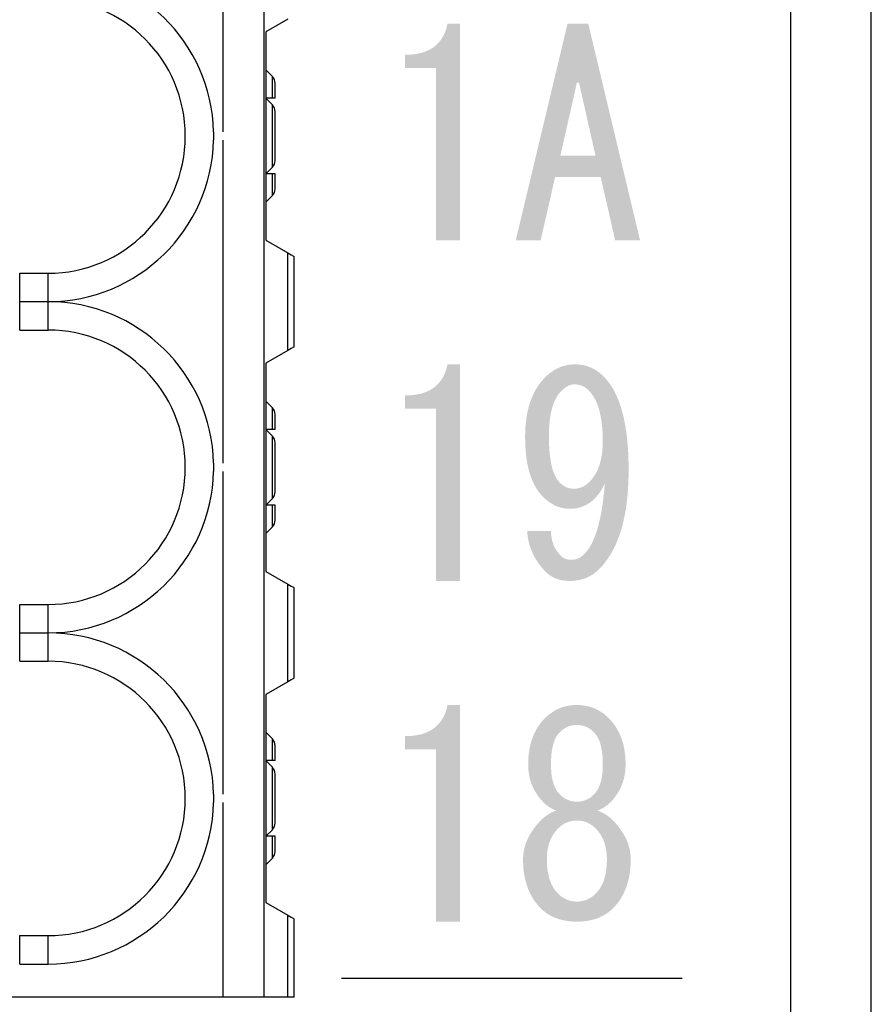
# Model space of a CAD drawing. Extents: x 48 to 253, y 22 to 175.
# Drawn here: x 162 to 171, y 127 to 137 of the extents above; entities that cross this region are included whole.
import ezdxf

# ---------------------------------------------------------------- set-up
doc = ezdxf.new("R2010")
doc.units = 0
doc.header["$LTSCALE"] = 0.25
doc.layers.get('0').update_dxf_attribs({"linetype": 'CONTINUOUS'})
doc.layers.add('1', color=7, linetype='CONTINUOUS')

# ---------------------------------------------------------------- blocks, each defined once
blk = doc.blocks.new('*G26')
at = {"layer": '1', "linetype": 'CONTINUOUS'}
blk.add_hatch(color=7, dxfattribs=at).paths.add_polyline_path([(166.858, 135.108), (166.858, 136.023), (166.858, 136.927), (166.53, 136.927), (166.53, 137.068), (166.555, 137.068), (166.58, 137.069), (166.603, 137.071), (166.626, 137.073), (166.649, 137.077), (166.67, 137.081), (166.691, 137.085), (166.712, 137.091), (166.731, 137.097), (166.75, 137.104), (166.768, 137.112), (166.786, 137.12), (166.802, 137.129), (166.818, 137.139), (166.834, 137.15), (166.848, 137.161), (166.862, 137.173), (166.875, 137.186), (166.888, 137.199), (166.899, 137.214), (166.911, 137.229), (166.921, 137.244), (166.931, 137.261), (166.94, 137.278), (166.948, 137.296), (166.955, 137.314), (166.962, 137.334), (166.968, 137.354), (166.974, 137.375), (166.978, 137.396), (167.11, 137.396), (167.11, 135.108)], flags=0)
h = blk.add_hatch(color=7, dxfattribs=at)
h.paths.add_polyline_path([(167.963, 135.108), (167.7, 135.108), (168.247, 137.396), (168.466, 137.396), (169.013, 135.108), (168.75, 135.108), (168.597, 135.777), (168.116, 135.777)], flags=0)
h.paths.add_polyline_path([(168.368, 136.774), (168.346, 136.774), (168.171, 136), (168.543, 136)], flags=0)
blk = doc.blocks.new('*G27')
at = {"layer": '1', "linetype": 'CONTINUOUS'}
blk.add_hatch(color=7, dxfattribs=at).paths.add_polyline_path([(166.858, 131.508), (166.858, 132.423), (166.858, 133.327), (166.53, 133.327), (166.53, 133.468), (166.555, 133.468), (166.58, 133.469), (166.603, 133.471), (166.626, 133.473), (166.649, 133.477), (166.67, 133.481), (166.691, 133.485), (166.712, 133.491), (166.731, 133.497), (166.75, 133.504), (166.768, 133.512), (166.786, 133.52), (166.802, 133.529), (166.818, 133.539), (166.834, 133.55), (166.848, 133.561), (166.862, 133.573), (166.875, 133.586), (166.888, 133.599), (166.899, 133.614), (166.911, 133.629), (166.921, 133.644), (166.931, 133.661), (166.94, 133.678), (166.948, 133.696), (166.955, 133.714), (166.962, 133.734), (166.968, 133.754), (166.974, 133.775), (166.978, 133.796), (167.11, 133.796), (167.11, 131.508)], flags=0)
h = blk.add_hatch(color=7, dxfattribs=at)
h.paths.add_polyline_path([(168.641, 133.655), (168.657, 133.637), (168.673, 133.617), (168.689, 133.597), (168.704, 133.576), (168.718, 133.553), (168.732, 133.53), (168.745, 133.506), (168.757, 133.481), (168.769, 133.454), (168.781, 133.427), (168.792, 133.399), (168.802, 133.37), (168.812, 133.34), (168.821, 133.309), (168.83, 133.277), (168.838, 133.244), (168.845, 133.21), (168.852, 133.175), (168.859, 133.139), (168.865, 133.102), (168.87, 133.065), (168.875, 133.026), (168.879, 132.986), (168.882, 132.946), (168.886, 132.904), (168.888, 132.861), (168.89, 132.818), (168.891, 132.773), (168.892, 132.728), (168.893, 132.681), (168.892, 132.634), (168.891, 132.588), (168.89, 132.542), (168.887, 132.498), (168.884, 132.454), (168.881, 132.411), (168.876, 132.369), (168.872, 132.328), (168.866, 132.288), (168.86, 132.248), (168.853, 132.21), (168.845, 132.172), (168.837, 132.136), (168.828, 132.1), (168.819, 132.065), (168.809, 132.031), (168.798, 131.998), (168.786, 131.966), (168.774, 131.935), (168.761, 131.904), (168.748, 131.875), (168.734, 131.846), (168.719, 131.818), (168.704, 131.791), (168.687, 131.765), (168.671, 131.74), (168.653, 131.716), (168.635, 131.693), (168.617, 131.67), (168.597, 131.649), (168.588, 131.639), (168.579, 131.63), (168.57, 131.622), (168.561, 131.614), (168.552, 131.606), (168.542, 131.598), (168.532, 131.591), (168.523, 131.583), (168.513, 131.577), (168.502, 131.57), (168.492, 131.564), (168.482, 131.558), (168.471, 131.553), (168.46, 131.548), (168.45, 131.543), (168.439, 131.538), (168.427, 131.534), (168.416, 131.53), (168.405, 131.527), (168.393, 131.523), (168.381, 131.52), (168.369, 131.518), (168.357, 131.515), (168.345, 131.513), (168.333, 131.512), (168.32, 131.51), (168.308, 131.509), (168.295, 131.508), (168.282, 131.508), (168.269, 131.508), (168.258, 131.508), (168.248, 131.508), (168.237, 131.509), (168.227, 131.51), (168.216, 131.511), (168.206, 131.512), (168.196, 131.514), (168.186, 131.515), (168.177, 131.517), (168.167, 131.519), (168.158, 131.522), (168.148, 131.525), (168.139, 131.528), (168.13, 131.531), (168.121, 131.534), (168.113, 131.538), (168.104, 131.542), (168.096, 131.546), (168.088, 131.55), (168.08, 131.555), (168.072, 131.56), (168.064, 131.565), (168.056, 131.57), (168.049, 131.575), (168.041, 131.581), (168.034, 131.587), (168.027, 131.593), (168.02, 131.6), (168.013, 131.606), (168.007, 131.613), (167.995, 131.626), (167.984, 131.639), (167.973, 131.651), (167.963, 131.664), (167.953, 131.677), (167.943, 131.69), (167.934, 131.704), (167.925, 131.717), (167.916, 131.73), (167.908, 131.744), (167.9, 131.757), (167.893, 131.771), (167.886, 131.785), (167.879, 131.799), (167.873, 131.813), (167.867, 131.827), (167.861, 131.841), (167.856, 131.856), (167.851, 131.87), (167.846, 131.885), (167.842, 131.899), (167.838, 131.914), (167.835, 131.929), (167.832, 131.944), (167.829, 131.959), (167.826, 131.974), (167.824, 131.989), (167.823, 132.005), (167.822, 132.02), (167.821, 132.036), (168.072, 132.036), (168.072, 132.026), (168.073, 132.016), (168.073, 132.006), (168.074, 131.996), (168.075, 131.986), (168.076, 131.977), (168.078, 131.967), (168.079, 131.958), (168.081, 131.949), (168.083, 131.939), (168.085, 131.93), (168.088, 131.921), (168.091, 131.912), (168.094, 131.904), (168.097, 131.895), (168.1, 131.886), (168.104, 131.878), (168.108, 131.87), (168.112, 131.861), (168.116, 131.853), (168.12, 131.845), (168.125, 131.837), (168.13, 131.83), (168.135, 131.822), (168.141, 131.814), (168.146, 131.807), (168.152, 131.799), (168.158, 131.792), (168.164, 131.785), (168.171, 131.778), (168.174, 131.775), (168.177, 131.772), (168.18, 131.769), (168.183, 131.766), (168.186, 131.763), (168.189, 131.761), (168.193, 131.758), (168.196, 131.756), (168.2, 131.754), (168.203, 131.752), (168.207, 131.75), (168.211, 131.748), (168.215, 131.746), (168.219, 131.744), (168.223, 131.742), (168.227, 131.741), (168.231, 131.74), (168.235, 131.738), (168.239, 131.737), (168.244, 131.736), (168.248, 131.735), (168.252, 131.734), (168.257, 131.733), (168.262, 131.733), (168.266, 131.732), (168.271, 131.732), (168.276, 131.731), (168.281, 131.731), (168.286, 131.731), (168.291, 131.731), (168.296, 131.731), (168.301, 131.731), (168.306, 131.731), (168.311, 131.732), (168.316, 131.733), (168.321, 131.734), (168.326, 131.735), (168.331, 131.736), (168.336, 131.737), (168.341, 131.739), (168.346, 131.74), (168.35, 131.742), (168.355, 131.744), (168.36, 131.746), (168.365, 131.748), (168.37, 131.751), (168.374, 131.753), (168.379, 131.756), (168.384, 131.759), (168.388, 131.762), (168.393, 131.765), (168.397, 131.769), (168.402, 131.772), (168.406, 131.776), (168.411, 131.78), (168.415, 131.784), (168.42, 131.788), (168.424, 131.792), (168.429, 131.797), (168.433, 131.801), (168.444, 131.813), (168.454, 131.826), (168.465, 131.84), (168.475, 131.855), (168.485, 131.871), (168.494, 131.887), (168.503, 131.904), (168.512, 131.923), (168.521, 131.942), (168.529, 131.962), (168.537, 131.982), (168.545, 132.004), (168.553, 132.026), (168.56, 132.05), (168.567, 132.074), (168.574, 132.099), (168.58, 132.125), (168.587, 132.152), (168.593, 132.179), (168.598, 132.208), (168.604, 132.237), (168.609, 132.268), (168.614, 132.299), (168.619, 132.331), (168.623, 132.363), (168.627, 132.397), (168.631, 132.432), (168.635, 132.467), (168.638, 132.503), (168.641, 132.54), (168.633, 132.523), (168.624, 132.506), (168.616, 132.489), (168.607, 132.473), (168.597, 132.458), (168.588, 132.443), (168.578, 132.429), (168.567, 132.416), (168.557, 132.403), (168.546, 132.391), (168.535, 132.379), (168.524, 132.368), (168.512, 132.357), (168.5, 132.347), (168.488, 132.338), (168.475, 132.329), (168.462, 132.321), (168.449, 132.314), (168.436, 132.307), (168.422, 132.301), (168.408, 132.295), (168.394, 132.29), (168.379, 132.285), (168.364, 132.281), (168.349, 132.278), (168.334, 132.275), (168.318, 132.273), (168.302, 132.272), (168.286, 132.271), (168.269, 132.271), (168.258, 132.271), (168.247, 132.271), (168.237, 132.272), (168.226, 132.273), (168.215, 132.274), (168.205, 132.276), (168.194, 132.278), (168.184, 132.281), (168.174, 132.283), (168.163, 132.286), (168.153, 132.29), (168.143, 132.293), (168.133, 132.297), (168.123, 132.301), (168.113, 132.306), (168.103, 132.311), (168.094, 132.316), (168.084, 132.321), (168.074, 132.327), (168.065, 132.333), (168.055, 132.34), (168.046, 132.346), (168.037, 132.353), (168.028, 132.361), (168.018, 132.368), (168.009, 132.376), (168, 132.385), (167.991, 132.393), (167.983, 132.402), (167.974, 132.411), (167.962, 132.424), (167.951, 132.438), (167.941, 132.451), (167.93, 132.466), (167.92, 132.481), (167.911, 132.496), (167.902, 132.512), (167.893, 132.529), (167.885, 132.546), (167.877, 132.564), (167.869, 132.582), (167.862, 132.601), (167.855, 132.62), (167.849, 132.64), (167.843, 132.661), (167.837, 132.682), (167.832, 132.703), (167.827, 132.725), (167.822, 132.748), (167.818, 132.771), (167.815, 132.795), (167.811, 132.819), (167.808, 132.844), (167.806, 132.87), (167.804, 132.895), (167.802, 132.922), (167.801, 132.949), (167.8, 132.977), (167.799, 133.005), (167.799, 133.033), (167.799, 133.06), (167.8, 133.086), (167.801, 133.111), (167.802, 133.136), (167.804, 133.161), (167.807, 133.185), (167.81, 133.209), (167.813, 133.233), (167.817, 133.256), (167.821, 133.279), (167.825, 133.301), (167.83, 133.323), (167.836, 133.344), (167.842, 133.365), (167.848, 133.385), (167.855, 133.406), (167.862, 133.425), (167.87, 133.445), (167.878, 133.463), (167.886, 133.482), (167.895, 133.5), (167.905, 133.518), (167.915, 133.535), (167.925, 133.552), (167.936, 133.568), (167.947, 133.584), (167.958, 133.599), (167.97, 133.615), (167.983, 133.629), (167.996, 133.644), (168.005, 133.654), (168.015, 133.663), (168.025, 133.673), (168.034, 133.682), (168.044, 133.69), (168.054, 133.699), (168.064, 133.707), (168.075, 133.714), (168.085, 133.721), (168.095, 133.728), (168.106, 133.735), (168.116, 133.741), (168.127, 133.747), (168.138, 133.753), (168.149, 133.758), (168.16, 133.763), (168.171, 133.768), (168.182, 133.772), (168.193, 133.776), (168.205, 133.779), (168.216, 133.782), (168.228, 133.785), (168.239, 133.788), (168.251, 133.79), (168.263, 133.792), (168.275, 133.793), (168.287, 133.795), (168.299, 133.796), (168.311, 133.796), (168.324, 133.796), (168.336, 133.796), (168.348, 133.796), (168.36, 133.795), (168.372, 133.794), (168.384, 133.792), (168.396, 133.791), (168.408, 133.789), (168.419, 133.786), (168.43, 133.784), (168.442, 133.781), (168.453, 133.777), (168.464, 133.774), (168.475, 133.77), (168.485, 133.766), (168.496, 133.761), (168.507, 133.756), (168.517, 133.751), (168.527, 133.745), (168.537, 133.74), (168.547, 133.734), (168.557, 133.727), (168.567, 133.72), (168.577, 133.713), (168.586, 133.706), (168.596, 133.698), (168.605, 133.69), (168.614, 133.682), (168.623, 133.674), (168.632, 133.665)], flags=0)
h.paths.add_polyline_path([(168.477, 133.515), (168.472, 133.519), (168.468, 133.524), (168.463, 133.528), (168.459, 133.532), (168.454, 133.536), (168.449, 133.54), (168.444, 133.544), (168.44, 133.547), (168.435, 133.55), (168.43, 133.554), (168.424, 133.557), (168.419, 133.56), (168.414, 133.562), (168.409, 133.565), (168.403, 133.567), (168.398, 133.57), (168.392, 133.572), (168.386, 133.574), (168.381, 133.575), (168.375, 133.577), (168.369, 133.579), (168.363, 133.58), (168.357, 133.581), (168.351, 133.582), (168.345, 133.583), (168.339, 133.584), (168.332, 133.584), (168.326, 133.585), (168.319, 133.585), (168.313, 133.585), (168.308, 133.585), (168.304, 133.585), (168.3, 133.584), (168.295, 133.583), (168.291, 133.583), (168.286, 133.582), (168.282, 133.58), (168.277, 133.579), (168.272, 133.578), (168.268, 133.576), (168.263, 133.574), (168.259, 133.572), (168.254, 133.57), (168.249, 133.567), (168.244, 133.564), (168.24, 133.562), (168.235, 133.559), (168.23, 133.555), (168.225, 133.552), (168.22, 133.548), (168.216, 133.545), (168.211, 133.541), (168.206, 133.537), (168.201, 133.532), (168.196, 133.528), (168.191, 133.523), (168.186, 133.518), (168.181, 133.513), (168.176, 133.508), (168.171, 133.503), (168.163, 133.494), (168.155, 133.485), (168.148, 133.475), (168.141, 133.465), (168.134, 133.454), (168.127, 133.443), (168.121, 133.431), (168.115, 133.419), (168.109, 133.406), (168.104, 133.393), (168.099, 133.38), (168.094, 133.366), (168.089, 133.351), (168.085, 133.336), (168.08, 133.321), (168.077, 133.305), (168.073, 133.289), (168.07, 133.272), (168.067, 133.255), (168.064, 133.237), (168.061, 133.219), (168.059, 133.2), (168.057, 133.181), (168.055, 133.161), (168.054, 133.141), (168.052, 133.12), (168.052, 133.099), (168.051, 133.078), (168.05, 133.056), (168.05, 133.033), (168.05, 133.009), (168.051, 132.986), (168.051, 132.963), (168.052, 132.941), (168.053, 132.919), (168.055, 132.898), (168.056, 132.877), (168.058, 132.857), (168.06, 132.837), (168.062, 132.818), (168.065, 132.8), (168.068, 132.782), (168.071, 132.764), (168.074, 132.748), (168.078, 132.731), (168.081, 132.715), (168.085, 132.7), (168.09, 132.686), (168.094, 132.671), (168.099, 132.658), (168.104, 132.645), (168.109, 132.632), (168.115, 132.62), (168.12, 132.609), (168.126, 132.598), (168.132, 132.588), (168.139, 132.578), (168.146, 132.569), (168.153, 132.56), (168.16, 132.552), (168.164, 132.548), (168.169, 132.543), (168.173, 132.539), (168.178, 132.535), (168.182, 132.531), (168.187, 132.527), (168.192, 132.523), (168.196, 132.52), (168.201, 132.516), (168.206, 132.513), (168.211, 132.51), (168.216, 132.507), (168.221, 132.504), (168.226, 132.502), (168.231, 132.499), (168.236, 132.497), (168.241, 132.495), (168.246, 132.493), (168.252, 132.491), (168.257, 132.49), (168.262, 132.488), (168.268, 132.487), (168.273, 132.486), (168.279, 132.485), (168.284, 132.484), (168.29, 132.483), (168.296, 132.483), (168.301, 132.482), (168.307, 132.482), (168.313, 132.482), (168.319, 132.482), (168.326, 132.482), (168.332, 132.483), (168.339, 132.483), (168.345, 132.484), (168.351, 132.485), (168.358, 132.486), (168.364, 132.488), (168.37, 132.489), (168.376, 132.491), (168.382, 132.493), (168.388, 132.495), (168.394, 132.497), (168.4, 132.5), (168.406, 132.502), (168.412, 132.505), (168.417, 132.508), (168.423, 132.511), (168.429, 132.515), (168.434, 132.518), (168.44, 132.522), (168.445, 132.526), (168.451, 132.53), (168.456, 132.534), (168.462, 132.539), (168.467, 132.544), (168.472, 132.548), (168.478, 132.553), (168.483, 132.559), (168.488, 132.564), (168.496, 132.574), (168.505, 132.583), (168.513, 132.594), (168.52, 132.604), (168.528, 132.615), (168.535, 132.626), (168.542, 132.637), (168.548, 132.649), (168.555, 132.661), (168.561, 132.673), (168.566, 132.686), (168.572, 132.699), (168.577, 132.712), (168.582, 132.726), (168.586, 132.74), (168.59, 132.754), (168.594, 132.769), (168.598, 132.784), (168.601, 132.799), (168.604, 132.814), (168.607, 132.83), (168.61, 132.846), (168.612, 132.863), (168.614, 132.879), (168.615, 132.896), (168.617, 132.914), (168.618, 132.932), (168.618, 132.95), (168.619, 132.968), (168.619, 132.986), (168.619, 133.011), (168.618, 133.036), (168.618, 133.059), (168.617, 133.083), (168.615, 133.105), (168.613, 133.128), (168.611, 133.15), (168.609, 133.171), (168.606, 133.192), (168.603, 133.212), (168.6, 133.232), (168.596, 133.251), (168.592, 133.27), (168.588, 133.288), (168.584, 133.306), (168.579, 133.324), (168.573, 133.34), (168.568, 133.357), (168.562, 133.373), (168.556, 133.388), (168.549, 133.403), (168.543, 133.417), (168.536, 133.431), (168.528, 133.445), (168.52, 133.457), (168.512, 133.47), (168.504, 133.482), (168.495, 133.493), (168.486, 133.504)], flags=0)
blk = doc.blocks.new('*G28')
at = {"layer": '1', "linetype": 'CONTINUOUS'}
blk.add_hatch(color=7, dxfattribs=at).paths.add_polyline_path([(166.858, 127.908), (166.858, 128.823), (166.858, 129.727), (166.53, 129.727), (166.53, 129.868), (166.555, 129.868), (166.58, 129.869), (166.603, 129.871), (166.626, 129.873), (166.649, 129.877), (166.67, 129.881), (166.691, 129.885), (166.712, 129.891), (166.731, 129.897), (166.75, 129.904), (166.768, 129.912), (166.786, 129.92), (166.802, 129.929), (166.818, 129.939), (166.834, 129.95), (166.848, 129.961), (166.862, 129.973), (166.875, 129.986), (166.888, 129.999), (166.899, 130.014), (166.911, 130.029), (166.921, 130.044), (166.931, 130.061), (166.94, 130.078), (166.948, 130.096), (166.955, 130.114), (166.962, 130.134), (166.968, 130.154), (166.974, 130.175), (166.978, 130.196), (167.11, 130.196), (167.11, 127.908)], flags=0)
h = blk.add_hatch(color=7, dxfattribs=at)
h.paths.add_polyline_path([(168.346, 128.976), (168.338, 128.976), (168.33, 128.975), (168.322, 128.975), (168.314, 128.974), (168.306, 128.973), (168.299, 128.972), (168.291, 128.971), (168.284, 128.969), (168.276, 128.967), (168.269, 128.965), (168.262, 128.963), (168.255, 128.961), (168.248, 128.958), (168.241, 128.955), (168.234, 128.952), (168.227, 128.949), (168.22, 128.946), (168.213, 128.942), (168.206, 128.938), (168.2, 128.934), (168.193, 128.93), (168.187, 128.925), (168.18, 128.921), (168.174, 128.916), (168.168, 128.91), (168.162, 128.905), (168.156, 128.9), (168.15, 128.894), (168.144, 128.888), (168.138, 128.882), (168.131, 128.874), (168.124, 128.866), (168.117, 128.858), (168.111, 128.849), (168.104, 128.84), (168.098, 128.832), (168.093, 128.823), (168.087, 128.813), (168.082, 128.804), (168.077, 128.794), (168.072, 128.785), (168.068, 128.775), (168.064, 128.765), (168.06, 128.754), (168.056, 128.744), (168.052, 128.733), (168.049, 128.722), (168.046, 128.711), (168.043, 128.7), (168.041, 128.689), (168.038, 128.677), (168.036, 128.666), (168.034, 128.654), (168.033, 128.641), (168.031, 128.629), (168.03, 128.617), (168.03, 128.604), (168.029, 128.591), (168.029, 128.578), (168.028, 128.565), (168.029, 128.549), (168.029, 128.534), (168.03, 128.519), (168.03, 128.504), (168.031, 128.49), (168.033, 128.476), (168.034, 128.462), (168.036, 128.448), (168.038, 128.435), (168.041, 128.422), (168.043, 128.409), (168.046, 128.396), (168.049, 128.384), (168.052, 128.371), (168.056, 128.36), (168.06, 128.348), (168.064, 128.337), (168.068, 128.326), (168.072, 128.315), (168.077, 128.304), (168.082, 128.294), (168.087, 128.284), (168.093, 128.274), (168.098, 128.265), (168.104, 128.255), (168.111, 128.246), (168.117, 128.238), (168.124, 128.229), (168.131, 128.221), (168.138, 128.213), (168.144, 128.207), (168.15, 128.201), (168.156, 128.195), (168.162, 128.19), (168.168, 128.184), (168.174, 128.179), (168.18, 128.174), (168.187, 128.169), (168.193, 128.165), (168.2, 128.161), (168.206, 128.157), (168.213, 128.153), (168.22, 128.149), (168.227, 128.146), (168.234, 128.142), (168.241, 128.139), (168.248, 128.137), (168.255, 128.134), (168.262, 128.132), (168.269, 128.129), (168.276, 128.127), (168.284, 128.126), (168.291, 128.124), (168.299, 128.123), (168.306, 128.122), (168.314, 128.121), (168.322, 128.12), (168.33, 128.119), (168.338, 128.119), (168.346, 128.119), (168.354, 128.119), (168.362, 128.119), (168.369, 128.12), (168.377, 128.121), (168.385, 128.122), (168.392, 128.123), (168.4, 128.124), (168.407, 128.126), (168.415, 128.127), (168.422, 128.129), (168.429, 128.132), (168.437, 128.134), (168.444, 128.137), (168.451, 128.139), (168.458, 128.142), (168.465, 128.146), (168.471, 128.149), (168.478, 128.153), (168.485, 128.157), (168.491, 128.161), (168.498, 128.165), (168.504, 128.169), (168.511, 128.174), (168.517, 128.179), (168.523, 128.184), (168.53, 128.19), (168.536, 128.195), (168.542, 128.201), (168.548, 128.207), (168.553, 128.213), (168.561, 128.221), (168.568, 128.229), (168.574, 128.238), (168.581, 128.246), (168.587, 128.255), (168.593, 128.265), (168.599, 128.274), (168.604, 128.284), (168.609, 128.294), (168.614, 128.304), (168.619, 128.315), (168.623, 128.326), (168.628, 128.337), (168.632, 128.348), (168.635, 128.36), (168.639, 128.371), (168.642, 128.384), (168.645, 128.396), (168.648, 128.409), (168.651, 128.422), (168.653, 128.435), (168.655, 128.448), (168.657, 128.462), (168.658, 128.476), (168.66, 128.49), (168.661, 128.504), (168.662, 128.519), (168.662, 128.534), (168.663, 128.549), (168.663, 128.565), (168.663, 128.578), (168.662, 128.591), (168.662, 128.604), (168.661, 128.617), (168.66, 128.629), (168.658, 128.641), (168.657, 128.654), (168.655, 128.666), (168.653, 128.677), (168.651, 128.689), (168.648, 128.7), (168.645, 128.711), (168.642, 128.722), (168.639, 128.733), (168.635, 128.744), (168.632, 128.754), (168.628, 128.765), (168.623, 128.775), (168.619, 128.785), (168.614, 128.794), (168.609, 128.804), (168.604, 128.813), (168.599, 128.823), (168.593, 128.832), (168.587, 128.84), (168.581, 128.849), (168.574, 128.858), (168.568, 128.866), (168.561, 128.874), (168.553, 128.882), (168.548, 128.888), (168.542, 128.894), (168.536, 128.9), (168.53, 128.905), (168.523, 128.91), (168.517, 128.916), (168.511, 128.921), (168.504, 128.925), (168.498, 128.93), (168.491, 128.934), (168.485, 128.938), (168.478, 128.942), (168.471, 128.946), (168.465, 128.949), (168.458, 128.952), (168.451, 128.955), (168.444, 128.958), (168.437, 128.961), (168.429, 128.963), (168.422, 128.965), (168.415, 128.967), (168.407, 128.969), (168.4, 128.971), (168.392, 128.972), (168.385, 128.973), (168.377, 128.974), (168.369, 128.975), (168.362, 128.975), (168.354, 128.976)], flags=0)
h.paths.add_polyline_path([(168.564, 129.081), (168.571, 129.079), (168.577, 129.076), (168.584, 129.074), (168.59, 129.071), (168.597, 129.068), (168.603, 129.065), (168.609, 129.062), (168.615, 129.059), (168.621, 129.056), (168.628, 129.053), (168.634, 129.049), (168.64, 129.046), (168.646, 129.042), (168.652, 129.038), (168.657, 129.034), (168.663, 129.03), (168.669, 129.026), (168.675, 129.022), (168.68, 129.018), (168.686, 129.014), (168.691, 129.009), (168.697, 129.004), (168.702, 129), (168.708, 128.995), (168.713, 128.99), (168.719, 128.985), (168.724, 128.98), (168.729, 128.975), (168.734, 128.969), (168.739, 128.964), (168.751, 128.951), (168.762, 128.939), (168.773, 128.926), (168.783, 128.913), (168.793, 128.901), (168.802, 128.888), (168.812, 128.875), (168.82, 128.862), (168.829, 128.849), (168.837, 128.836), (168.844, 128.823), (168.851, 128.81), (168.858, 128.797), (168.865, 128.784), (168.871, 128.77), (168.876, 128.757), (168.882, 128.744), (168.886, 128.73), (168.891, 128.717), (168.895, 128.703), (168.899, 128.69), (168.902, 128.676), (168.905, 128.662), (168.907, 128.649), (168.91, 128.635), (168.911, 128.621), (168.913, 128.607), (168.914, 128.593), (168.914, 128.579), (168.914, 128.565), (168.914, 128.544), (168.914, 128.523), (168.913, 128.503), (168.911, 128.483), (168.91, 128.463), (168.907, 128.443), (168.905, 128.424), (168.902, 128.405), (168.899, 128.386), (168.895, 128.368), (168.891, 128.35), (168.886, 128.332), (168.882, 128.315), (168.876, 128.297), (168.871, 128.28), (168.865, 128.264), (168.858, 128.247), (168.851, 128.231), (168.844, 128.215), (168.837, 128.2), (168.829, 128.185), (168.82, 128.17), (168.812, 128.155), (168.802, 128.141), (168.793, 128.126), (168.783, 128.113), (168.773, 128.099), (168.762, 128.086), (168.751, 128.073), (168.739, 128.06), (168.73, 128.05), (168.72, 128.041), (168.71, 128.031), (168.7, 128.022), (168.689, 128.014), (168.678, 128.005), (168.667, 127.997), (168.656, 127.99), (168.644, 127.983), (168.632, 127.976), (168.62, 127.969), (168.608, 127.963), (168.596, 127.957), (168.583, 127.951), (168.57, 127.946), (168.557, 127.941), (168.543, 127.936), (168.529, 127.932), (168.515, 127.928), (168.501, 127.925), (168.487, 127.921), (168.472, 127.919), (168.457, 127.916), (168.442, 127.914), (168.426, 127.912), (168.411, 127.91), (168.395, 127.909), (168.379, 127.908), (168.362, 127.908), (168.346, 127.908), (168.329, 127.908), (168.313, 127.908), (168.296, 127.909), (168.281, 127.91), (168.265, 127.912), (168.249, 127.914), (168.234, 127.916), (168.219, 127.919), (168.205, 127.921), (168.19, 127.925), (168.176, 127.928), (168.162, 127.932), (168.148, 127.936), (168.135, 127.941), (168.121, 127.946), (168.108, 127.951), (168.096, 127.957), (168.083, 127.963), (168.071, 127.969), (168.059, 127.976), (168.047, 127.983), (168.036, 127.99), (168.024, 127.997), (168.013, 128.005), (168.002, 128.014), (167.992, 128.022), (167.981, 128.031), (167.971, 128.041), (167.962, 128.05), (167.952, 128.06), (167.94, 128.073), (167.929, 128.086), (167.919, 128.099), (167.908, 128.113), (167.898, 128.126), (167.889, 128.141), (167.88, 128.155), (167.871, 128.17), (167.863, 128.185), (167.855, 128.2), (167.847, 128.215), (167.84, 128.231), (167.833, 128.247), (167.827, 128.264), (167.821, 128.28), (167.815, 128.297), (167.81, 128.315), (167.805, 128.332), (167.8, 128.35), (167.796, 128.368), (167.793, 128.386), (167.789, 128.405), (167.786, 128.424), (167.784, 128.443), (167.782, 128.463), (167.78, 128.483), (167.779, 128.503), (167.778, 128.523), (167.777, 128.544), (167.777, 128.565), (167.777, 128.579), (167.778, 128.593), (167.779, 128.607), (167.78, 128.621), (167.782, 128.635), (167.784, 128.649), (167.786, 128.662), (167.789, 128.676), (167.793, 128.69), (167.796, 128.703), (167.8, 128.717), (167.805, 128.73), (167.81, 128.744), (167.815, 128.757), (167.821, 128.77), (167.827, 128.784), (167.833, 128.797), (167.84, 128.81), (167.847, 128.823), (167.855, 128.836), (167.863, 128.849), (167.871, 128.862), (167.88, 128.875), (167.889, 128.888), (167.898, 128.901), (167.908, 128.913), (167.919, 128.926), (167.929, 128.939), (167.94, 128.951), (167.952, 128.964), (167.957, 128.969), (167.962, 128.975), (167.967, 128.98), (167.973, 128.985), (167.978, 128.99), (167.983, 128.995), (167.989, 129), (167.994, 129.004), (168, 129.009), (168.005, 129.014), (168.011, 129.018), (168.017, 129.022), (168.022, 129.026), (168.028, 129.03), (168.034, 129.034), (168.04, 129.038), (168.046, 129.042), (168.052, 129.046), (168.058, 129.049), (168.064, 129.053), (168.07, 129.056), (168.076, 129.059), (168.082, 129.062), (168.088, 129.065), (168.095, 129.068), (168.101, 129.071), (168.107, 129.074), (168.114, 129.076), (168.12, 129.079), (168.127, 129.081), (168.121, 129.084), (168.115, 129.086), (168.11, 129.089), (168.104, 129.091), (168.099, 129.094), (168.093, 129.096), (168.088, 129.099), (168.083, 129.102), (168.077, 129.105), (168.072, 129.107), (168.067, 129.11), (168.062, 129.113), (168.057, 129.116), (168.052, 129.119), (168.048, 129.122), (168.043, 129.126), (168.038, 129.129), (168.034, 129.132), (168.029, 129.135), (168.025, 129.139), (168.02, 129.142), (168.016, 129.146), (168.012, 129.149), (168.008, 129.153), (168.004, 129.156), (168, 129.16), (167.996, 129.164), (167.992, 129.167), (167.988, 129.171), (167.985, 129.175), (167.975, 129.186), (167.965, 129.197), (167.956, 129.209), (167.947, 129.22), (167.938, 129.232), (167.93, 129.243), (167.922, 129.255), (167.914, 129.267), (167.907, 129.279), (167.9, 129.291), (167.893, 129.304), (167.887, 129.316), (167.881, 129.329), (167.875, 129.341), (167.87, 129.354), (167.865, 129.367), (167.86, 129.38), (167.856, 129.393), (167.852, 129.407), (167.849, 129.42), (167.845, 129.434), (167.842, 129.448), (167.84, 129.462), (167.838, 129.476), (167.836, 129.49), (167.834, 129.504), (167.833, 129.518), (167.832, 129.533), (167.832, 129.548), (167.832, 129.562), (167.832, 129.574), (167.832, 129.594), (167.832, 129.613), (167.833, 129.632), (167.834, 129.65), (167.836, 129.669), (167.838, 129.687), (167.841, 129.705), (167.843, 129.722), (167.846, 129.74), (167.85, 129.757), (167.854, 129.774), (167.858, 129.79), (167.862, 129.806), (167.867, 129.822), (167.873, 129.838), (167.878, 129.854), (167.884, 129.869), (167.891, 129.884), (167.897, 129.899), (167.905, 129.913), (167.912, 129.927), (167.92, 129.941), (167.928, 129.955), (167.937, 129.969), (167.946, 129.982), (167.955, 129.995), (167.964, 130.007), (167.975, 130.02), (167.985, 130.032), (167.996, 130.044), (168.005, 130.054), (168.015, 130.063), (168.025, 130.073), (168.035, 130.082), (168.045, 130.09), (168.055, 130.099), (168.066, 130.107), (168.076, 130.114), (168.087, 130.121), (168.098, 130.128), (168.109, 130.135), (168.12, 130.141), (168.131, 130.147), (168.143, 130.153), (168.154, 130.158), (168.166, 130.163), (168.178, 130.168), (168.19, 130.172), (168.202, 130.176), (168.214, 130.179), (168.227, 130.182), (168.239, 130.185), (168.252, 130.188), (168.265, 130.19), (168.278, 130.192), (168.291, 130.193), (168.305, 130.195), (168.318, 130.196), (168.332, 130.196), (168.346, 130.196), (168.359, 130.196), (168.373, 130.196), (168.387, 130.195), (168.4, 130.193), (168.413, 130.192), (168.426, 130.19), (168.439, 130.188), (168.452, 130.185), (168.464, 130.182), (168.477, 130.179), (168.489, 130.176), (168.501, 130.172), (168.513, 130.168), (168.525, 130.163), (168.537, 130.158), (168.549, 130.153), (168.56, 130.147), (168.571, 130.141), (168.583, 130.135), (168.594, 130.128), (168.604, 130.121), (168.615, 130.114), (168.626, 130.107), (168.636, 130.099), (168.646, 130.09), (168.657, 130.082), (168.667, 130.073), (168.676, 130.063), (168.686, 130.054), (168.696, 130.044), (168.706, 130.032), (168.717, 130.02), (168.727, 130.007), (168.736, 129.995), (168.746, 129.982), (168.755, 129.969), (168.763, 129.955), (168.771, 129.941), (168.779, 129.927), (168.787, 129.913), (168.794, 129.899), (168.801, 129.884), (168.807, 129.869), (168.813, 129.854), (168.819, 129.838), (168.824, 129.822), (168.829, 129.806), (168.833, 129.79), (168.838, 129.774), (168.841, 129.757), (168.845, 129.74), (168.848, 129.722), (168.851, 129.705), (168.853, 129.687), (168.855, 129.669), (168.857, 129.65), (168.858, 129.632), (168.859, 129.613), (168.86, 129.594), (168.86, 129.574), (168.86, 129.562), (168.86, 129.548), (168.859, 129.533), (168.858, 129.518), (168.857, 129.504), (168.855, 129.49), (168.854, 129.476), (168.851, 129.462), (168.849, 129.448), (168.846, 129.434), (168.843, 129.42), (168.839, 129.407), (168.835, 129.393), (168.831, 129.38), (168.826, 129.367), (168.821, 129.354), (168.816, 129.341), (168.811, 129.329), (168.805, 129.316), (168.798, 129.304), (168.792, 129.291), (168.785, 129.279), (168.777, 129.267), (168.77, 129.255), (168.762, 129.243), (168.753, 129.232), (168.745, 129.22), (168.736, 129.209), (168.726, 129.197), (168.717, 129.186), (168.707, 129.175), (168.703, 129.171), (168.699, 129.167), (168.695, 129.164), (168.691, 129.16), (168.687, 129.156), (168.683, 129.153), (168.679, 129.149), (168.675, 129.146), (168.671, 129.142), (168.666, 129.139), (168.662, 129.135), (168.658, 129.132), (168.653, 129.129), (168.648, 129.126), (168.644, 129.122), (168.639, 129.119), (168.634, 129.116), (168.629, 129.113), (168.624, 129.11), (168.619, 129.107), (168.614, 129.105), (168.609, 129.102), (168.603, 129.099), (168.598, 129.096), (168.593, 129.094), (168.587, 129.091), (168.582, 129.089), (168.576, 129.086), (168.57, 129.084)], flags=0)
h.paths.add_polyline_path([(168.346, 129.985), (168.338, 129.985), (168.331, 129.985), (168.324, 129.984), (168.317, 129.983), (168.31, 129.983), (168.303, 129.982), (168.296, 129.98), (168.29, 129.979), (168.283, 129.978), (168.276, 129.976), (168.27, 129.974), (168.263, 129.972), (168.257, 129.97), (168.251, 129.967), (168.244, 129.964), (168.238, 129.962), (168.232, 129.959), (168.226, 129.955), (168.22, 129.952), (168.214, 129.948), (168.209, 129.945), (168.203, 129.941), (168.197, 129.937), (168.192, 129.932), (168.186, 129.928), (168.181, 129.923), (168.175, 129.918), (168.17, 129.913), (168.165, 129.908), (168.16, 129.903), (168.154, 129.896), (168.148, 129.89), (168.143, 129.883), (168.138, 129.875), (168.133, 129.868), (168.128, 129.86), (168.124, 129.851), (168.119, 129.843), (168.115, 129.834), (168.111, 129.825), (168.107, 129.815), (168.104, 129.805), (168.1, 129.795), (168.097, 129.785), (168.094, 129.774), (168.091, 129.763), (168.089, 129.751), (168.086, 129.739), (168.084, 129.727), (168.082, 129.715), (168.08, 129.702), (168.078, 129.689), (168.077, 129.676), (168.076, 129.662), (168.075, 129.649), (168.074, 129.634), (168.073, 129.62), (168.073, 129.605), (168.072, 129.59), (168.072, 129.574), (168.072, 129.562), (168.072, 129.549), (168.073, 129.535), (168.073, 129.521), (168.074, 129.508), (168.075, 129.495), (168.076, 129.483), (168.077, 129.47), (168.078, 129.458), (168.08, 129.446), (168.082, 129.435), (168.084, 129.423), (168.086, 129.412), (168.089, 129.401), (168.091, 129.391), (168.094, 129.381), (168.097, 129.371), (168.1, 129.361), (168.104, 129.351), (168.107, 129.342), (168.111, 129.333), (168.115, 129.324), (168.119, 129.316), (168.124, 129.308), (168.128, 129.3), (168.133, 129.292), (168.138, 129.284), (168.143, 129.277), (168.148, 129.27), (168.154, 129.264), (168.16, 129.257), (168.165, 129.252), (168.17, 129.247), (168.175, 129.242), (168.181, 129.237), (168.186, 129.232), (168.192, 129.228), (168.197, 129.223), (168.203, 129.219), (168.209, 129.215), (168.214, 129.212), (168.22, 129.208), (168.226, 129.205), (168.232, 129.202), (168.238, 129.199), (168.244, 129.196), (168.251, 129.193), (168.257, 129.191), (168.263, 129.188), (168.27, 129.186), (168.276, 129.184), (168.283, 129.183), (168.29, 129.181), (168.296, 129.18), (168.303, 129.178), (168.31, 129.177), (168.317, 129.177), (168.324, 129.176), (168.331, 129.176), (168.338, 129.175), (168.346, 129.175), (168.353, 129.175), (168.36, 129.176), (168.367, 129.176), (168.374, 129.177), (168.381, 129.177), (168.388, 129.178), (168.395, 129.18), (168.402, 129.181), (168.408, 129.183), (168.415, 129.184), (168.421, 129.186), (168.428, 129.188), (168.434, 129.191), (168.441, 129.193), (168.447, 129.196), (168.453, 129.199), (168.459, 129.202), (168.465, 129.205), (168.471, 129.208), (168.477, 129.212), (168.483, 129.215), (168.488, 129.219), (168.494, 129.223), (168.5, 129.228), (168.505, 129.232), (168.511, 129.237), (168.516, 129.242), (168.521, 129.247), (168.526, 129.252), (168.532, 129.257), (168.537, 129.264), (168.543, 129.27), (168.548, 129.277), (168.553, 129.284), (168.558, 129.292), (168.563, 129.3), (168.568, 129.308), (168.572, 129.316), (168.576, 129.324), (168.58, 129.333), (168.584, 129.342), (168.588, 129.351), (168.591, 129.361), (168.594, 129.371), (168.597, 129.381), (168.6, 129.391), (168.603, 129.401), (168.605, 129.412), (168.607, 129.423), (168.609, 129.435), (168.611, 129.446), (168.613, 129.458), (168.614, 129.47), (168.616, 129.483), (168.617, 129.495), (168.618, 129.508), (168.618, 129.521), (168.619, 129.535), (168.619, 129.549), (168.619, 129.562), (168.619, 129.574), (168.619, 129.59), (168.619, 129.605), (168.618, 129.62), (168.618, 129.634), (168.617, 129.649), (168.616, 129.662), (168.614, 129.676), (168.613, 129.689), (168.611, 129.702), (168.609, 129.715), (168.607, 129.727), (168.605, 129.739), (168.603, 129.751), (168.6, 129.763), (168.597, 129.774), (168.594, 129.785), (168.591, 129.795), (168.588, 129.805), (168.584, 129.815), (168.58, 129.825), (168.576, 129.834), (168.572, 129.843), (168.568, 129.851), (168.563, 129.86), (168.558, 129.868), (168.553, 129.875), (168.548, 129.883), (168.543, 129.89), (168.537, 129.896), (168.532, 129.903), (168.526, 129.908), (168.521, 129.913), (168.516, 129.918), (168.511, 129.923), (168.505, 129.928), (168.5, 129.932), (168.494, 129.937), (168.488, 129.941), (168.483, 129.945), (168.477, 129.948), (168.471, 129.952), (168.465, 129.955), (168.459, 129.959), (168.453, 129.962), (168.447, 129.964), (168.441, 129.967), (168.434, 129.97), (168.428, 129.972), (168.421, 129.974), (168.415, 129.976), (168.408, 129.978), (168.402, 129.979), (168.395, 129.98), (168.388, 129.982), (168.381, 129.983), (168.374, 129.983), (168.367, 129.984), (168.36, 129.985), (168.353, 129.985)], flags=0)

msp = doc.modelspace()

# ---------------------------------------------------------------- linework, layer by layer
at = {"layer": '1', "color": 7, "linetype": 'CONTINUOUS'}
for p, q in [((171.457, 91.009), (171.457, 174.409)), ((170.607, 97.909), (170.607, 167.509)), ((165.04, 127.109), (165.04, 155.809)), ((164.607, 136.253), (164.607, 139.665)), ((165.29, 137.443), (165.057, 137.309)), ((165.057, 137.309), (165.057, 135.109)), ((165.057, 136.909), (165.128, 136.838)), ((165.128, 136.609), (165.128, 136.838)), ((165.157, 136.609), (165.157, 136.767)), ((165.128, 136.609), (165.057, 136.609)), ((165.057, 136.609), (165.128, 136.538)), ((165.157, 136.609), (165.128, 136.609)), ((165.128, 135.879), (165.128, 136.538)), ((165.157, 135.95), (165.157, 136.467)), ((164.607, 132.753), (164.607, 136.165)), ((165.128, 135.879), (165.057, 135.809)), ((165.128, 135.809), (165.057, 135.809)), ((165.157, 135.809), (165.128, 135.809)), ((165.128, 135.579), (165.128, 135.809)), ((165.157, 135.65), (165.157, 135.809)), ((165.128, 135.579), (165.057, 135.509)), ((165.057, 135.109), (165.29, 134.974)), ((165.29, 133.943), (165.29, 134.974)), ((165.357, 133.982), (165.357, 134.935)), ((162.457, 134.759), (162.757, 134.759)), ((162.457, 134.459), (162.457, 134.759)), ((162.757, 134.459), (162.757, 134.759)), ((162.457, 134.159), (162.457, 134.459)), ((162.457, 134.459), (162.757, 134.459)), ((162.757, 134.159), (162.757, 134.459)), ((162.457, 134.159), (162.757, 134.159)), ((165.29, 133.943), (165.057, 133.809)), ((165.057, 133.809), (165.057, 131.609)), ((165.057, 133.409), (165.128, 133.338)), ((165.128, 133.109), (165.128, 133.338)), ((165.157, 133.109), (165.157, 133.267)), ((165.128, 133.109), (165.057, 133.109)), ((165.057, 133.109), (165.128, 133.038)), ((165.157, 133.109), (165.128, 133.109)), ((165.128, 132.379), (165.128, 133.038)), ((165.157, 132.45), (165.157, 132.967)), ((164.607, 129.253), (164.607, 132.665)), ((165.128, 132.379), (165.057, 132.309)), ((165.128, 132.309), (165.057, 132.309)), ((165.157, 132.309), (165.128, 132.309)), ((165.128, 132.079), (165.128, 132.309)), ((165.157, 132.15), (165.157, 132.309)), ((165.128, 132.079), (165.057, 132.009)), ((165.057, 131.609), (165.29, 131.474)), ((165.29, 130.443), (165.29, 131.474)), ((165.357, 130.482), (165.357, 131.435)), ((162.457, 131.259), (162.757, 131.259)), ((162.457, 130.959), (162.457, 131.259)), ((162.757, 130.959), (162.757, 131.259)), ((162.457, 130.659), (162.457, 130.959)), ((162.457, 130.959), (162.757, 130.959)), ((162.757, 130.659), (162.757, 130.959)), ((162.457, 130.659), (162.757, 130.659)), ((165.29, 130.443), (165.057, 130.309)), ((165.057, 130.309), (165.057, 128.109)), ((165.057, 129.909), (165.128, 129.838)), ((165.128, 129.609), (165.128, 129.838)), ((165.157, 129.609), (165.157, 129.767)), ((165.128, 129.609), (165.057, 129.609)), ((165.057, 129.609), (165.128, 129.538)), ((165.157, 129.609), (165.128, 129.609)), ((165.128, 128.879), (165.128, 129.538)), ((165.157, 128.95), (165.157, 129.467)), ((164.607, 127.109), (164.607, 129.165)), ((165.128, 128.879), (165.057, 128.809)), ((165.128, 128.809), (165.057, 128.809)), ((165.157, 128.809), (165.128, 128.809)), ((165.128, 128.579), (165.128, 128.809)), ((165.157, 128.65), (165.157, 128.809)), ((165.128, 128.579), (165.057, 128.509)), ((165.057, 128.109), (165.29, 127.974)), ((165.29, 127.109), (165.29, 127.974)), ((165.357, 127.109), (165.357, 127.935)), ((162.457, 127.759), (162.757, 127.759)), ((162.457, 127.459), (162.457, 127.759)), ((162.757, 127.459), (162.757, 127.759)), ((162.457, 127.459), (162.757, 127.459)), ((165.857, 127.309), (169.457, 127.309)), ((164.507, 127.109), (161.464, 127.109)), ((165.357, 127.109), (164.507, 127.109))]:
    msp.add_line(p, q, dxfattribs=at)
for points in [[(165.29, 134.974), (165.327, 134.953), (165.35, 134.94), (165.357, 134.935)], [(165.357, 133.982), (165.35, 133.977), (165.327, 133.964), (165.29, 133.943)], [(165.29, 131.474), (165.327, 131.453), (165.35, 131.44), (165.357, 131.435)], [(165.357, 130.482), (165.35, 130.477), (165.327, 130.464), (165.29, 130.443)], [(165.29, 127.974), (165.327, 127.953), (165.35, 127.94), (165.357, 127.935)]]:
    msp.add_lwpolyline(points, dxfattribs=at)
for centre, radius, start, end in [((162.757, 136.209), 1.75, 1.4435, 90), ((162.757, 136.209), 1.45, 270, 90), ((165.057, 136.767), 0.1, 0, 45), ((165.057, 136.467), 0.1, 0, 45), ((162.757, 136.209), 1.75, 270, 358.5565), ((165.057, 135.95), 0.1, 315, 360), ((165.057, 135.65), 0.1, 315, 360), ((162.757, 132.709), 1.75, 1.4435, 90), ((162.757, 132.709), 1.45, 270, 90), ((165.057, 133.267), 0.1, 0, 45), ((165.057, 132.967), 0.1, 0, 45), ((162.757, 132.709), 1.75, 270, 358.5565), ((165.057, 132.45), 0.1, 315, 360), ((165.057, 132.15), 0.1, 315, 360), ((162.757, 129.209), 1.75, 1.4435, 90), ((162.757, 129.209), 1.45, 270, 90), ((165.057, 129.767), 0.1, 0, 45), ((165.057, 129.467), 0.1, 0, 45), ((162.757, 129.209), 1.75, 270, 358.5565), ((165.057, 128.95), 0.1, 315, 360), ((165.057, 128.65), 0.1, 315, 360)]:
    msp.add_arc(centre, radius, start, end, dxfattribs=at)
for points in [[(164.507, 136.253), (164.507, 136.253), (164.507, 136.238), (164.507, 136.238), (164.507, 136.218), (164.507, 136.199), (164.507, 136.179), (164.507, 136.179), (164.507, 136.165), (164.507, 136.165)], [(164.507, 132.753), (164.507, 132.753), (164.507, 132.738), (164.507, 132.738), (164.507, 132.718), (164.507, 132.699), (164.507, 132.679), (164.507, 132.679), (164.507, 132.665), (164.507, 132.665)], [(164.507, 129.253), (164.507, 129.253), (164.507, 129.238), (164.507, 129.238), (164.507, 129.218), (164.507, 129.199), (164.507, 129.179), (164.507, 129.179), (164.507, 129.165), (164.507, 129.165)]]:
    msp.add_open_spline(points, degree=3, knots=[0, 0, 0, 0, 1, 1, 1, 2, 2, 2, 3, 3, 3, 3], dxfattribs=at)

# ---------------------------------------------------------------- block references
for name in ['*G26', '*G27', '*G28']:
    msp.add_blockref(name, (0, 0))

doc.saveas('drawing.dxf')
